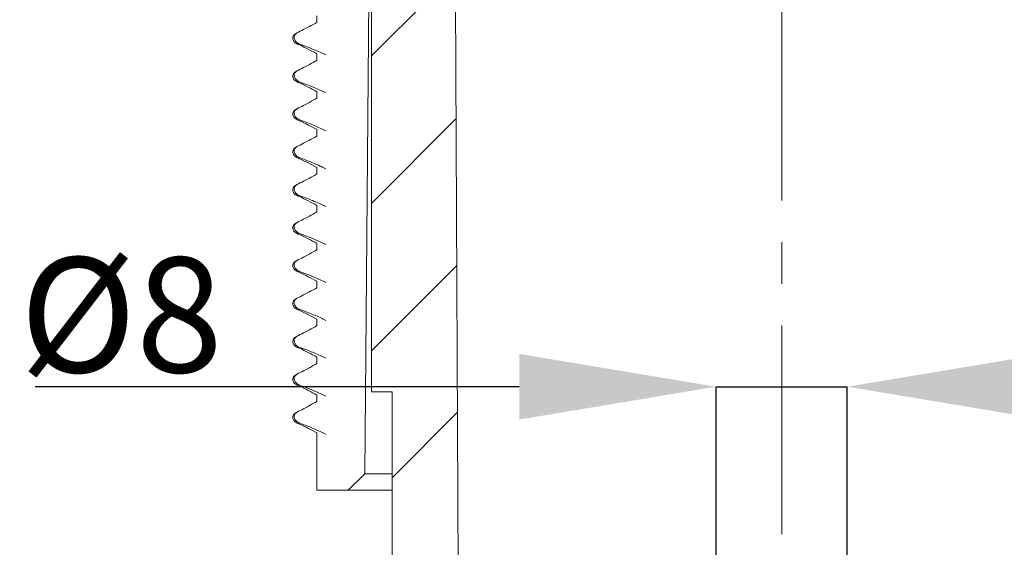
# Model space of a CAD drawing. Units: millimetres. Extents: x 23 to 364, y -210 to 242.
# Drawn here: x 242 to 302, y 137 to 169 of the extents above; entities that cross this region are included whole.
import ezdxf

# ---------------------------------------------------------------- set-up
doc = ezdxf.new("R2010")
doc.units = ezdxf.units.MM
doc.header["$PDSIZE"] = -1
doc.linetypes.add('CENTERX2', pattern=[20.32, 12.7, -2.54, 2.54, -2.54])
doc.layers.add('COTES', color=10, linetype='Continuous')
doc.styles.add('SLDTEXTSTYLE0', font='TXT', dxfattribs={"width": 0.75})
doc.dimstyles.new('SLDDIMSTYLE4', dxfattribs={"dimtxt": 3.5, "dimasz": 6, "dimexe": 0, "dimexo": 0.0625, "dimgap": 0.875, "dimtad": 1, "dimtoh": 1, "dimlfac": 2, "dimrnd": 1e-09, "dimzin": 12, "dimdsep": 46, "dimtxsty": 'SLDTEXTSTYLE0', "dimsah": 1, "dimcen": 0.09, "dimadec": 0, "dimazin": 0, "dimtfac": 1, "dimtofl": 0, "dimtmove": 0, "dimatfit": 3, "dimfxl": 0, "dimtolj": 1, "dimtzin": 12, "dimarcsym": 0})

# ---------------------------------------------------------------- blocks, each defined once
blk = doc.blocks.new('*D12')
at = {"layer": 'COTES', "color": 0, "linetype": 'Continuous', "lineweight": -2}
for p, q in [((272.779, 146.396), (243.279, 146.396)), ((284.779, 134.253), (284.779, 146.396)), ((292.779, 134.253), (292.779, 146.396)), ((304.779, 146.396), (316.779, 146.396))]:
    blk.add_line(p, q, dxfattribs=at)
at = {"layer": 'COTES', "color": 0, "linetype": 'Continuous'}
for points in [[(272.779, 148.396), (272.779, 144.396), (284.779, 146.396)], [(304.779, 148.396), (304.779, 144.396), (292.779, 146.396)]]:
    blk.add_solid(points, dxfattribs=at)
at = {"layer": 'Defpoints', "color": 0, "linetype": 'Continuous'}
for p in [(292.779, 146.396), (284.779, 134.19), (292.779, 134.19)]:
    blk.add_point(p, dxfattribs=at)
at = {"layer": 'COTES', "color": 0, "linetype": 'Continuous', "lineweight": 0, "insert": (248.529, 154.271), "char_height": 7, "attachment_point": 2, "style": 'SLDTEXTSTYLE0'}
blk.add_mtext('\\A1;%%c8', dxfattribs=at)

msp = doc.modelspace()

# ---------------------------------------------------------------- hatches: boundary and pattern name
at = {"linetype": 'Continuous', "lineweight": 0}
h = msp.add_hatch(dxfattribs=at)
h.set_pattern_fill('ANSI31', scale=2, style=0)
h.set_pattern_definition([(45, (-18.5636, -241.521), (-4.49013, 4.49013), [])])
edge = h.paths.add_edge_path(flags=0)
edge.add_arc((272.005, 39.424), 2, 1, 60)
edge.add_line((273.005, 41.156), (269.457, 43.204))
edge.add_line((269.457, 43.204), (268.899, 171.09))
edge.add_line((268.899, 171.09), (265.279, 171.09))
edge.add_line((265.279, 171.09), (263.779, 169.59))
edge.add_line((263.779, 169.59), (263.779, 146.09))
edge.add_line((263.779, 146.09), (265.029, 146.09))
edge.add_line((265.029, 146.09), (265.029, 36.037))
edge.add_arc((263.029, 36.037), 2, 300, 360, ccw=False)
edge.add_line((264.029, 34.305), (261.279, 32.717))
edge.add_arc((262.279, 30.985), 2, 120, 180)
edge.add_line((260.279, 30.985), (260.279, 2.09))
edge.add_line((260.279, 2.09), (261.997, 2.09))
edge.add_line((261.997, 2.09), (263.497, 3.59))
edge.add_line((263.497, 3.59), (263.719, 28.947))
edge.add_arc((265.718, 28.93), 2, 120, 179.5, ccw=False)
edge.add_line((264.718, 30.662), (268.461, 32.822))
edge.add_arc((269.461, 31.09), 2, 90, 120, ccw=False)
edge.add_line((269.461, 33.09), (276.529, 33.09))
edge.add_line((276.529, 33.09), (276.529, 38.09))
edge.add_line((276.529, 38.09), (274.029, 38.09))
edge.add_line((274.029, 38.09), (274.005, 39.459))

# ---------------------------------------------------------------- linework, layer by layer
at = {"color": 7, "linetype": 'CENTERX2', "lineweight": 0}
msp.add_line((288.779, 211.083), (288.779, -9.884), dxfattribs=at)
at = {"color": 7, "linetype": 'Continuous', "lineweight": 0}
for p, q in [((263.367, 141.099), (263.629, 171.09)), ((268.899, 171.09), (269.457, 43.204)), ((263.779, 146.09), (263.779, 169.59)), ((260.454, 168.979), (260.454, 168.589)), ((260.454, 166.67), (260.454, 166.28)), ((260.454, 164.361), (260.454, 163.971)), ((260.454, 162.052), (260.454, 161.662)), ((260.454, 159.743), (260.454, 159.353)), ((260.454, 157.434), (260.454, 157.044)), ((260.454, 155.125), (260.454, 154.735)), ((260.454, 152.816), (260.454, 152.426)), ((260.454, 150.507), (260.454, 150.117)), ((260.454, 148.198), (260.454, 147.808)), ((260.454, 145.889), (260.454, 145.499)), ((263.779, 146.09), (265.029, 146.09)), ((265.029, 36.037), (265.029, 146.09)), ((260.454, 143.58), (260.454, 140.09)), ((263.367, 141.099), (262.358, 140.09)), ((263.367, 141.099), (265.029, 141.099)), ((260.454, 140.09), (262.358, 140.09)), ((265.029, 140.09), (262.358, 140.09))]:
    msp.add_line(p, q, dxfattribs=at)
for points, knots in [([(260.454, 166.67), (260.104, 166.86), (259.668, 167.098), (259.165, 167.299), (259.038, 167.418), (258.99, 167.517), (258.978, 167.626), (259.002, 167.732), (259.06, 167.827), (259.236, 167.951), (259.715, 168.176), (260.146, 168.417), (260.454, 168.589)], [0, 0, 0, 0, 0.330496, 0.413125, 0.442799, 0.472472, 0.502146, 0.531821, 0.561496, 0.591169, 0.708174, 1, 1, 1, 1]), ([(259.2, 167.909), (259.172, 167.893), (259.103, 167.854), (259.013, 167.668), (259.197, 167.325), (259.544, 167.22), (259.889, 167.085), (260.246, 166.943), (260.567, 166.803), (260.819, 166.686), (260.938, 166.627), (260.997, 166.599)], [0, 0, 0, 0, 0.1389152, 0.3395496, 0.5128469, 0.6562203, 0.7725379, 0.865072, 0.9381416, 0.9698286, 1, 1, 1, 1]), ([(260.454, 164.361), (260.104, 164.551), (259.668, 164.789), (259.165, 164.99), (259.038, 165.109), (258.99, 165.208), (258.978, 165.317), (259.002, 165.423), (259.06, 165.518), (259.236, 165.642), (259.715, 165.867), (260.146, 166.108), (260.454, 166.28)], [0, 0, 0, 0, 0.330496, 0.413125, 0.442799, 0.472472, 0.502146, 0.531821, 0.561496, 0.591169, 0.708174, 1, 1, 1, 1]), ([(259.2, 165.6), (259.172, 165.584), (259.103, 165.545), (259.013, 165.359), (259.197, 165.016), (259.544, 164.911), (259.889, 164.776), (260.246, 164.634), (260.567, 164.494), (260.819, 164.377), (260.938, 164.318), (260.997, 164.29)], [0, 0, 0, 0, 0.1389152, 0.3395496, 0.5128469, 0.6562203, 0.7725379, 0.865072, 0.9381416, 0.9698286, 1, 1, 1, 1]), ([(260.454, 162.052), (260.104, 162.242), (259.668, 162.48), (259.165, 162.681), (259.038, 162.8), (258.99, 162.899), (258.978, 163.008), (259.002, 163.114), (259.06, 163.209), (259.236, 163.333), (259.715, 163.558), (260.146, 163.799), (260.454, 163.971)], [0, 0, 0, 0, 0.330496, 0.413125, 0.442799, 0.472472, 0.502146, 0.531821, 0.561496, 0.591169, 0.708174, 1, 1, 1, 1]), ([(259.2, 163.291), (259.172, 163.275), (259.103, 163.236), (259.013, 163.05), (259.197, 162.707), (259.544, 162.602), (259.889, 162.467), (260.246, 162.325), (260.567, 162.185), (260.819, 162.068), (260.938, 162.009), (260.997, 161.981)], [0, 0, 0, 0, 0.138915, 0.33955, 0.512847, 0.65622, 0.772538, 0.865072, 0.938142, 0.969829, 1, 1, 1, 1]), ([(260.454, 159.743), (260.104, 159.933), (259.668, 160.171), (259.165, 160.372), (259.038, 160.491), (258.99, 160.59), (258.978, 160.699), (259.002, 160.805), (259.06, 160.9), (259.236, 161.024), (259.715, 161.249), (260.146, 161.49), (260.454, 161.662)], [0, 0, 0, 0, 0.3304959, 0.4131254, 0.4427988, 0.4724722, 0.5021459, 0.5318208, 0.5614956, 0.5911687, 0.708174, 1, 1, 1, 1]), ([(259.2, 160.982), (259.172, 160.966), (259.103, 160.927), (259.013, 160.741), (259.197, 160.398), (259.544, 160.293), (259.889, 160.158), (260.246, 160.016), (260.567, 159.876), (260.819, 159.759), (260.938, 159.7), (260.997, 159.672)], [0, 0, 0, 0, 0.138915, 0.33955, 0.512847, 0.65622, 0.772538, 0.865072, 0.938142, 0.969829, 1, 1, 1, 1]), ([(260.454, 157.434), (260.104, 157.624), (259.668, 157.862), (259.165, 158.063), (259.038, 158.182), (258.99, 158.281), (258.978, 158.39), (259.002, 158.496), (259.06, 158.591), (259.236, 158.715), (259.715, 158.94), (260.146, 159.181), (260.454, 159.353)], [0, 0, 0, 0, 0.330496, 0.413125, 0.442799, 0.472472, 0.502146, 0.531821, 0.561496, 0.591169, 0.708174, 1, 1, 1, 1]), ([(259.2, 158.673), (259.172, 158.657), (259.103, 158.618), (259.013, 158.432), (259.197, 158.089), (259.544, 157.984), (259.889, 157.849), (260.246, 157.707), (260.567, 157.567), (260.819, 157.45), (260.938, 157.391), (260.997, 157.363)], [0, 0, 0, 0, 0.1389152, 0.3395496, 0.5128469, 0.6562203, 0.7725379, 0.865072, 0.9381416, 0.9698286, 1, 1, 1, 1]), ([(260.454, 155.125), (260.104, 155.315), (259.668, 155.553), (259.165, 155.754), (259.038, 155.873), (258.99, 155.972), (258.978, 156.081), (259.002, 156.187), (259.06, 156.282), (259.236, 156.406), (259.715, 156.631), (260.146, 156.872), (260.454, 157.044)], [0, 0, 0, 0, 0.330496, 0.413125, 0.442799, 0.472472, 0.502146, 0.531821, 0.561496, 0.591169, 0.708174, 1, 1, 1, 1]), ([(259.2, 156.364), (259.172, 156.348), (259.103, 156.309), (259.013, 156.123), (259.197, 155.78), (259.544, 155.675), (259.889, 155.54), (260.246, 155.398), (260.567, 155.258), (260.819, 155.141), (260.938, 155.082), (260.997, 155.054)], [0, 0, 0, 0, 0.138915, 0.33955, 0.512847, 0.65622, 0.772538, 0.865072, 0.938142, 0.969829, 1, 1, 1, 1]), ([(260.454, 152.816), (260.104, 153.006), (259.668, 153.244), (259.165, 153.445), (259.038, 153.564), (258.99, 153.663), (258.978, 153.772), (259.002, 153.878), (259.06, 153.973), (259.236, 154.097), (259.715, 154.322), (260.146, 154.563), (260.454, 154.735)], [0, 0, 0, 0, 0.3304959, 0.4131254, 0.4427988, 0.4724722, 0.5021459, 0.5318208, 0.5614956, 0.5911687, 0.708174, 1, 1, 1, 1]), ([(259.2, 154.055), (259.172, 154.039), (259.103, 154), (259.013, 153.814), (259.197, 153.471), (259.544, 153.366), (259.889, 153.231), (260.246, 153.089), (260.567, 152.949), (260.819, 152.832), (260.938, 152.773), (260.997, 152.745)], [0, 0, 0, 0, 0.138915, 0.33955, 0.512847, 0.65622, 0.772538, 0.865072, 0.938142, 0.969829, 1, 1, 1, 1]), ([(260.454, 150.507), (260.104, 150.697), (259.668, 150.935), (259.165, 151.136), (259.038, 151.255), (258.99, 151.354), (258.978, 151.463), (259.002, 151.569), (259.06, 151.664), (259.236, 151.788), (259.715, 152.013), (260.146, 152.254), (260.454, 152.426)], [0, 0, 0, 0, 0.330496, 0.413125, 0.442799, 0.472472, 0.502146, 0.531821, 0.561496, 0.591169, 0.708174, 1, 1, 1, 1]), ([(259.2, 151.746), (259.172, 151.73), (259.103, 151.691), (259.013, 151.505), (259.197, 151.162), (259.544, 151.057), (259.889, 150.922), (260.246, 150.78), (260.567, 150.64), (260.819, 150.523), (260.938, 150.464), (260.997, 150.436)], [0, 0, 0, 0, 0.138915, 0.33955, 0.512847, 0.65622, 0.772538, 0.865072, 0.938142, 0.969829, 1, 1, 1, 1]), ([(260.454, 148.198), (260.104, 148.388), (259.668, 148.626), (259.165, 148.827), (259.038, 148.946), (258.99, 149.045), (258.978, 149.154), (259.002, 149.26), (259.06, 149.355), (259.236, 149.479), (259.715, 149.704), (260.146, 149.945), (260.454, 150.117)], [0, 0, 0, 0, 0.3304959, 0.4131254, 0.4427988, 0.4724722, 0.5021459, 0.5318208, 0.5614956, 0.5911687, 0.708174, 1, 1, 1, 1]), ([(259.2, 149.437), (259.172, 149.421), (259.103, 149.382), (259.013, 149.196), (259.197, 148.853), (259.544, 148.748), (259.889, 148.613), (260.246, 148.471), (260.567, 148.331), (260.819, 148.214), (260.938, 148.155), (260.997, 148.127)], [0, 0, 0, 0, 0.138915, 0.33955, 0.512847, 0.65622, 0.772538, 0.865072, 0.938142, 0.969829, 1, 1, 1, 1]), ([(260.454, 145.889), (260.104, 146.079), (259.668, 146.317), (259.165, 146.518), (259.038, 146.637), (258.99, 146.736), (258.978, 146.845), (259.002, 146.951), (259.06, 147.046), (259.236, 147.17), (259.715, 147.395), (260.146, 147.636), (260.454, 147.808)], [0, 0, 0, 0, 0.330496, 0.413125, 0.442799, 0.472472, 0.502146, 0.531821, 0.561496, 0.591169, 0.708174, 1, 1, 1, 1]), ([(259.2, 147.128), (259.172, 147.112), (259.103, 147.073), (259.013, 146.887), (259.197, 146.544), (259.544, 146.439), (259.889, 146.304), (260.246, 146.162), (260.567, 146.022), (260.819, 145.905), (260.938, 145.846), (260.997, 145.818)], [0, 0, 0, 0, 0.138915, 0.33955, 0.512847, 0.65622, 0.772538, 0.865072, 0.938142, 0.969829, 1, 1, 1, 1]), ([(260.454, 143.58), (260.104, 143.77), (259.668, 144.008), (259.165, 144.209), (259.038, 144.328), (258.99, 144.427), (258.978, 144.536), (259.002, 144.642), (259.06, 144.737), (259.236, 144.861), (259.715, 145.086), (260.146, 145.327), (260.454, 145.499)], [0, 0, 0, 0, 0.3304959, 0.4131254, 0.4427988, 0.4724722, 0.5021459, 0.5318208, 0.5614956, 0.5911687, 0.708174, 1, 1, 1, 1]), ([(259.2, 144.819), (259.172, 144.803), (259.103, 144.764), (259.013, 144.578), (259.197, 144.235), (259.544, 144.13), (259.889, 143.995), (260.246, 143.853), (260.567, 143.713), (260.819, 143.596), (260.938, 143.537), (260.997, 143.509)], [0, 0, 0, 0, 0.138915, 0.33955, 0.512847, 0.65622, 0.772538, 0.865072, 0.938142, 0.969829, 1, 1, 1, 1])]:
    msp.add_open_spline(points, degree=3, knots=knots, dxfattribs=at)
at = {"layer": 'COTES'}
msp.add_line((284.779, 146.396), (292.779, 146.396), dxfattribs=at)

# ---------------------------------------------------------------- dimensions: what is measured, and where the dimension line sits
at = {"layer": 'COTES', "linetype": 'Continuous', "lineweight": 0}
dim = msp.add_linear_dim(base=(292.779, 146.396), p1=(284.779, 134.19), p2=(292.779, 134.19), text='%%c<>', dimstyle='SLDDIMSTYLE4', override={"dimtxt": 7, "dimasz": 12, "dimlfac": 1}, dxfattribs=at)
dim.commit()
dim.dimension.update_dxf_attribs({"geometry": '*D12', "text_midpoint": (248.529, 146.396), "dimtype": 160})

doc.saveas('drawing.dxf')
